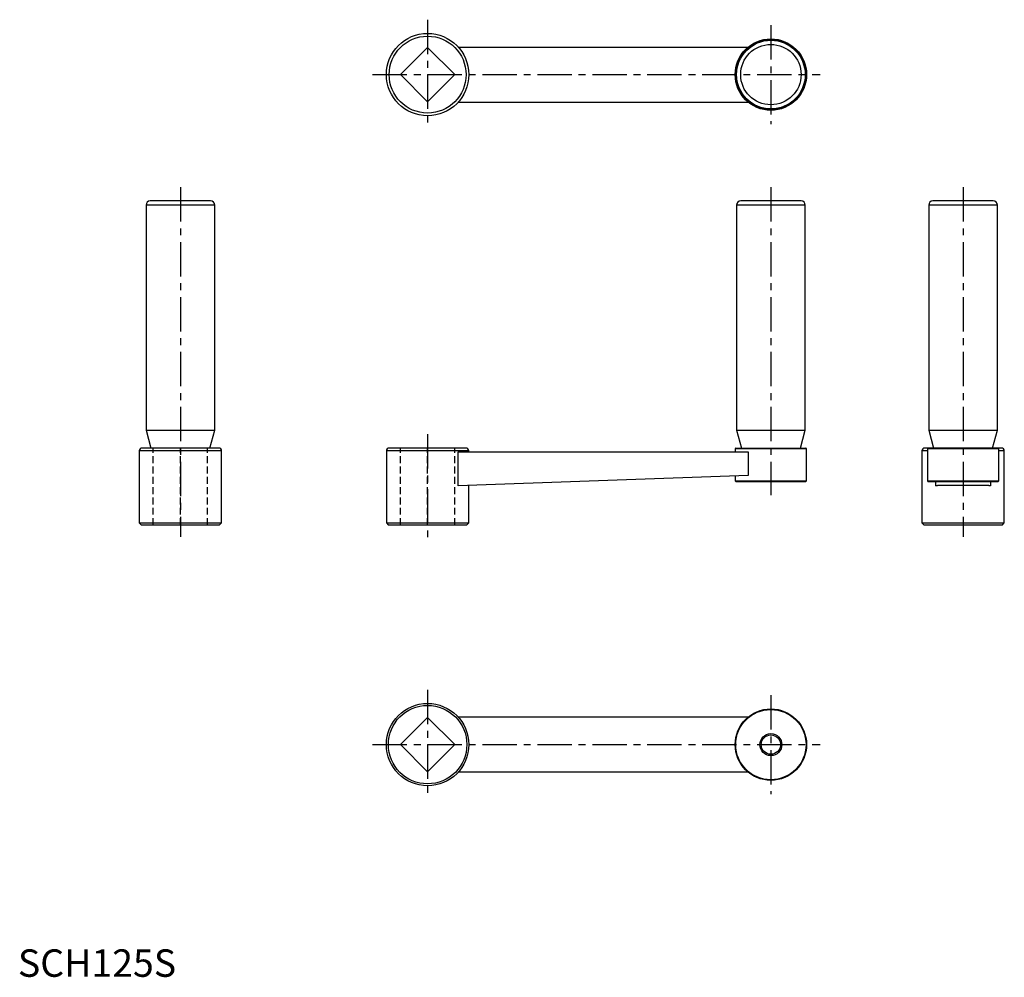
# Model space of a CAD drawing. Extents: x 1 to 359, y 0 to 349.
import ezdxf

# ---------------------------------------------------------------- set-up
doc = ezdxf.new("R2010")
doc.units = 0
doc.header["$LTSCALE"] = 10
doc.linetypes.add('CENTER', pattern=[2, 1.25, -0.25, 0.25, -0.25])
doc.linetypes.add('HIDDEN', pattern=[0.375, 0.25, -0.125])
doc.layers.get('0').update_dxf_attribs({"linetype": 'CONTINUOUS'})
doc.layers.add('1', color=1, linetype='CENTER')
doc.layers.add('2', color=2, linetype='HIDDEN')
doc.styles.add('STANDARD1', font='txt')

msp = doc.modelspace()

# ---------------------------------------------------------------- linework, layer by layer
for p, q in [((149.18, 338.46), (139.28, 328.56)), ((159.08, 328.56), (149.18, 338.46)), ((160.36, 338.56), (265.87, 338.56)), ((139.28, 328.56), (149.18, 318.66)), ((149.18, 318.66), (159.08, 328.56)), ((160.36, 318.56), (265.87, 318.56)), ((46.68, 281.06), (46.68, 199.09)), ((71.68, 281.06), (46.68, 281.06)), ((70.18, 282.56), (48.18, 282.56)), ((71.68, 199.09), (71.68, 281.06)), ((261.68, 281.06), (261.68, 199.09)), ((286.68, 281.06), (261.68, 281.06)), ((285.18, 282.56), (263.18, 282.56)), ((286.68, 199.09), (286.68, 281.06)), ((331.68, 281.06), (331.68, 199.09)), ((356.68, 281.06), (331.68, 281.06)), ((355.18, 282.56), (333.18, 282.56)), ((356.68, 199.09), (356.68, 281.06)), ((46.68, 199.09), (48.43, 192.56)), ((46.68, 199.09), (71.68, 199.09)), ((69.93, 192.56), (71.68, 199.09)), ((261.68, 199.09), (263.43, 192.56)), ((261.68, 199.09), (286.68, 199.09)), ((284.93, 192.56), (286.68, 199.09)), ((331.68, 199.09), (333.43, 192.56)), ((331.68, 199.09), (356.68, 199.09)), ((354.93, 192.56), (356.68, 199.09)), ((44.18, 191.56), (44.18, 165.27)), ((74.18, 191.56), (44.18, 191.56)), ((73.18, 192.56), (45.18, 192.56)), ((74.18, 165.27), (74.18, 191.56)), ((134.18, 191.56), (134.18, 165.27)), ((164.18, 191.56), (134.18, 191.56)), ((163.18, 192.56), (135.18, 192.56)), ((160.36, 178.85), (160.36, 191.16)), ((160.36, 191.16), (265.87, 191.16)), ((164.18, 191.16), (164.18, 191.56)), ((261.39, 192.56), (261.18, 192.35)), ((261.18, 192.35), (261.18, 191.16)), ((261.18, 192.35), (287.18, 192.35)), ((261.39, 192.56), (286.96, 192.56)), ((265.87, 191.16), (265.87, 182.53)), ((287.18, 192.35), (286.96, 192.56)), ((287.18, 180.57), (287.18, 192.35)), ((329.18, 191.56), (329.18, 165.27)), ((331.18, 191.56), (329.18, 191.56)), ((358.18, 192.56), (330.18, 192.56)), ((331.39, 192.56), (331.18, 192.35)), ((331.18, 192.35), (331.18, 180.57)), ((331.18, 192.35), (357.18, 192.35)), ((357.18, 192.35), (356.96, 192.56)), ((357.18, 180.57), (357.18, 192.35)), ((359.18, 191.56), (357.18, 191.56)), ((359.18, 165.27), (359.18, 191.56)), ((265.87, 182.53), (160.36, 178.85)), ((261.18, 182.37), (261.18, 180.57)), ((261.18, 180.57), (261.39, 180.36)), ((261.18, 180.57), (287.18, 180.57)), ((261.39, 180.36), (286.96, 180.36)), ((286.96, 180.36), (287.18, 180.57)), ((331.18, 180.57), (331.39, 180.36)), ((331.18, 180.57), (357.18, 180.57)), ((331.39, 180.36), (356.96, 180.36)), ((334.18, 180.36), (334.18, 178.85)), ((354.18, 180.36), (354.18, 178.85)), ((356.96, 180.36), (357.18, 180.57)), ((164.18, 165.27), (164.18, 178.98)), ((44.18, 165.27), (44.88, 164.56)), ((44.18, 165.27), (74.18, 165.27)), ((73.47, 164.56), (74.18, 165.27)), ((134.18, 165.27), (134.88, 164.56)), ((134.18, 165.27), (164.18, 165.27)), ((163.47, 164.56), (164.18, 165.27)), ((329.18, 165.27), (329.88, 164.56)), ((329.18, 165.27), (359.18, 165.27)), ((358.47, 164.56), (359.18, 165.27)), ((44.88, 164.56), (73.47, 164.56)), ((134.88, 164.56), (163.47, 164.56)), ((329.88, 164.56), (358.47, 164.56)), ((149.18, 94.46), (139.28, 84.56)), ((159.08, 84.56), (149.18, 94.46)), ((265.87, 94.56), (160.36, 94.56)), ((139.28, 84.56), (149.18, 74.66)), ((149.18, 74.66), (159.08, 84.56)), ((265.87, 74.56), (160.36, 74.56))]:
    msp.add_line(p, q)
msp.add_polyline3d([(354.18, 178.85, 0), (354.05, 178.85, 0), (353.92, 178.86, 0), (353.79, 178.86, 0), (353.66, 178.86, 0), (353.52, 178.87, 0), (353.39, 178.87, 0), (353.25, 178.88, 0), (353.12, 178.88, 0), (352.98, 178.88, 0), (352.84, 178.89, 0), (352.7, 178.89, 0), (352.56, 178.89, 0), (352.42, 178.9, 0), (352.27, 178.9, 0), (352.13, 178.9, 0), (351.98, 178.91, 0), (351.84, 178.91, 0), (351.69, 178.91, 0), (351.54, 178.91, 0), (351.39, 178.92, 0), (351.24, 178.92, 0), (351.09, 178.92, 0), (350.94, 178.93, 0), (350.78, 178.93, 0), (350.63, 178.93, 0), (350.47, 178.93, 0), (350.32, 178.94, 0), (350.16, 178.94, 0), (350, 178.94, 0), (349.85, 178.94, 0), (349.69, 178.95, 0), (349.53, 178.95, 0), (349.37, 178.95, 0), (349.21, 178.95, 0), (349.05, 178.95, 0), (348.88, 178.96, 0), (348.72, 178.96, 0), (348.56, 178.96, 0), (348.39, 178.96, 0), (348.23, 178.96, 0), (348.07, 178.96, 0), (347.9, 178.97, 0), (347.73, 178.97, 0), (347.57, 178.97, 0), (347.4, 178.97, 0), (347.23, 178.97, 0), (347.07, 178.97, 0), (346.9, 178.97, 0), (346.73, 178.97, 0), (346.56, 178.97, 0), (346.39, 178.98, 0), (346.22, 178.98, 0), (346.05, 178.98, 0), (345.88, 178.98, 0), (345.71, 178.98, 0), (345.54, 178.98, 0), (345.37, 178.98, 0), (345.2, 178.98, 0), (345.03, 178.98, 0), (344.86, 178.98, 0), (344.69, 178.98, 0), (344.52, 178.98, 0), (344.35, 178.98, 0), (344.18, 178.98, 0), (344.01, 178.98, 0), (343.83, 178.98, 0), (343.66, 178.98, 0), (343.49, 178.98, 0), (343.32, 178.98, 0), (343.15, 178.98, 0), (342.98, 178.98, 0), (342.81, 178.98, 0), (342.64, 178.98, 0), (342.47, 178.98, 0), (342.3, 178.98, 0), (342.13, 178.98, 0), (341.96, 178.98, 0), (341.79, 178.97, 0), (341.62, 178.97, 0), (341.45, 178.97, 0), (341.29, 178.97, 0), (341.12, 178.97, 0), (340.95, 178.97, 0), (340.79, 178.97, 0), (340.62, 178.97, 0), (340.45, 178.97, 0), (340.29, 178.96, 0), (340.12, 178.96, 0), (339.96, 178.96, 0), (339.8, 178.96, 0), (339.63, 178.96, 0), (339.47, 178.96, 0), (339.31, 178.95, 0), (339.14, 178.95, 0), (338.99, 178.95, 0), (338.82, 178.95, 0), (338.67, 178.95, 0), (338.51, 178.94, 0), (338.35, 178.94, 0), (338.19, 178.94, 0), (338.04, 178.94, 0), (337.88, 178.93, 0), (337.72, 178.93, 0), (337.57, 178.93, 0), (337.42, 178.93, 0), (337.26, 178.92, 0), (337.11, 178.92, 0), (336.96, 178.92, 0), (336.81, 178.91, 0), (336.67, 178.91, 0), (336.52, 178.91, 0), (336.37, 178.91, 0), (336.23, 178.9, 0), (336.08, 178.9, 0), (335.94, 178.9, 0), (335.8, 178.89, 0), (335.65, 178.89, 0), (335.51, 178.89, 0), (335.38, 178.88, 0), (335.24, 178.88, 0), (335.1, 178.88, 0), (334.96, 178.87, 0), (334.83, 178.87, 0), (334.7, 178.86, 0), (334.56, 178.86, 0), (334.43, 178.86, 0), (334.31, 178.85, 0), (334.18, 178.85, 0)])
for centre, radius in [((149.18, 328.56), 15), ((149.18, 328.56), 14), ((274.18, 328.56), 13), ((274.18, 328.56), 12.79), ((274.18, 328.56), 12.5), ((274.18, 328.56), 11), ((149.18, 84.56), 15), ((149.18, 84.56), 14.29), ((274.18, 84.56), 13), ((274.18, 84.56), 12.79), ((274.18, 84.56), 4), ((274.18, 84.56), 3.52)]:
    msp.add_circle(centre, radius)
for centre, radius, start, end in [((48.18, 281.06), 1.5, 90, 180), ((70.18, 281.06), 1.5, 0, 90), ((263.18, 281.06), 1.5, 90, 180), ((285.18, 281.06), 1.5, 0, 90), ((333.18, 281.06), 1.5, 90, 180), ((355.18, 281.06), 1.5, 0, 90), ((45.18, 191.56), 1, 90, 180), ((73.18, 191.56), 1, 0, 90), ((135.18, 191.56), 1, 90, 180), ((163.18, 191.56), 1, 0, 90), ((330.18, 191.56), 1, 90, 180), ((358.18, 191.56), 1, 0, 90)]:
    msp.add_arc(centre, radius, start, end)
at = {"layer": '1'}
for p, q in [((149.18, 348.56), (149.18, 308.56)), ((274.18, 346.56), (274.18, 310.56)), ((129.18, 328.56), (292.18, 328.56)), ((59.18, 287.56), (59.18, 160.27)), ((274.18, 287.56), (274.18, 175.36)), ((344.18, 287.56), (344.18, 160.27)), ((149.18, 197.56), (149.18, 159.56)), ((149.18, 104.56), (149.18, 64.56)), ((274.18, 102.56), (274.18, 66.56)), ((129.18, 84.56), (292.18, 84.56))]:
    msp.add_line(p, q, dxfattribs=at)
at = {"layer": '2'}
for p, q in [((49.28, 164.56), (49.28, 192.56)), ((59.18, 164.56), (59.18, 192.56)), ((69.08, 164.56), (69.08, 192.56)), ((139.28, 164.56), (139.28, 192.56)), ((149.18, 164.56), (149.18, 192.56)), ((159.08, 164.56), (159.08, 192.56))]:
    msp.add_line(p, q, dxfattribs=at)

# ---------------------------------------------------------------- texts
at = {"color": 3, "style": 'STANDARD1'}
msp.add_text('SCH125S', height=10, dxfattribs=at).set_placement((0, 0))

doc.saveas('drawing.dxf')
